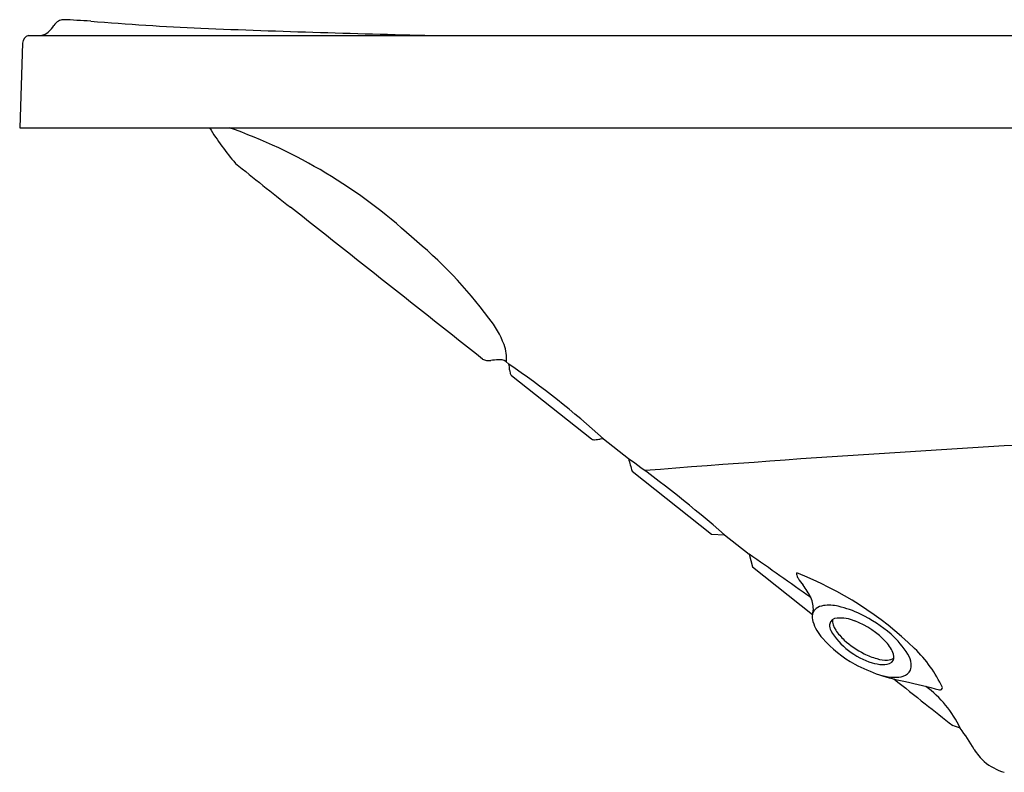
# Model space of a CAD drawing. Extents: x 3092 to 3154.9, y 116 to 143.6.
# Drawn here: x 3092 to 3117.2, y 117.5 to 136.8 of the extents above; entities that cross this region are included whole.
import ezdxf

# ---------------------------------------------------------------- set-up
doc = ezdxf.new("R2010")
doc.units = 0
doc.header["$LTSCALE"] = 0.64311
doc.layers.get('0').update_dxf_attribs({"color": 255, "linetype": 'CONTINUOUS'})

msp = doc.modelspace()

# ---------------------------------------------------------------- linework, layer by layer
for p, q in [((3092.181, 136.372), (3154.652, 136.372)), ((3092.027, 136.181), (3091.952, 134.01)), ((3091.952, 134.01), (3154.942, 134.01)), ((3104.406, 128.015), (3104.487, 127.951)), ((3104.55, 127.661), (3106.601, 126.032)), ((3106.906, 126.036), (3107.55, 125.526)), ((3107.642, 125.206), (3109.678, 123.589)), ((3109.678, 123.589), (3110.014, 123.575)), ((3110.014, 123.575), (3110.639, 123.08)), ((3110.639, 123.08), (3110.725, 122.757)), ((3110.725, 122.757), (3112.264, 121.535))]:
    msp.add_line(p, q)
for centre, radius, start, end in [((3093.117, 136.453), 0.339, 121.0883, 148.5108), ((3093.072, 136.529), 0.251, 90.9773, 121.0883), ((3091.237, 95.24), 41.58, 86.5062, 87.4767), ((3100.051, 212.348), 75.866, 265.25192, 267.39044), ((3092.246, 136.987), 0.683, 309.932, 328.5108), ((3111.579, 522.57), 386.3, 267.77731, 268.68523), ((3092.237, 136.17), 0.21, 105.5151, 176.8294), ((3092.395, 136.809), 0.451, 284.2308, 309.932), ((3102.872, 137.709), 7.096, 211.4187, 220.5464), ((3092.849, 121.264), 13.507, 47.421, 70.6776), ((3169.497, 221.989), 114.405, 230.98724, 231.88883), ((-15557.639, -23462.773), 30079.529, 51.6543822, 51.6663381), ((3094.765, 122.335), 11.442, 36.4229, 50.8604), ((3102.241, 127.683), 2.254, 19.8911, 39.8624), ((3103.336, 128.079), 1.091, 355.9012, 19.8911), ((3103.97, 128.374), 0.334, 241.5044, 278.6747), ((3104.666, 122.364), 5.716, 94.4889, 96.4937), ((3104.249, 127.789), 0.275, 55.3231, 96.3473), ((3103.719, 127.793), 0.784, 0.5769, 11.6634), ((3091.37, 108.898), 23.132, 47.805, 55.4526), ((3104.786, 127.804), 0.283, 180.5769, 196.6927), ((3104.663, 127.767), 0.155, 196.6927, 223.2329), ((3144.68, -341.746), 468.407, 91.35398, 94.49536), ((3106.669, 126.134), 0.123, 236.3914, 276.4195), ((3106.598, 127.348), 1.338, 273.6528, 279.8308), ((3106.94, 125.111), 0.925, 92.0838, 97.0641), ((5485.317, 804.755), 2472.878, 195.942442, 195.950145), ((3086.621, 96.561), 35.735, 49.1087, 54.1491), ((2896.511, -182.098), 372.806, 54.64726, 54.94457), ((3111.894, 122.571), 0.0409, 142.9613, 187.494), ((3112.097, 122.597), 0.245, 187.494, 214.4901), ((3108.593, 114.174), 9.033, 45.8815, 68.7863), ((3114.633, 124.34), 3.322, 214.4901, 218.2806), ((3110.764, 121.287), 1.606, 24.9806, 38.2806), ((3111.64, 121.677), 0.647, 355.5392, 26.3742), ((3111.014, 121.873), 1.295, 344.8653, 349.0422), ((3112.5, 121.489), 0.24, 125.7584, 161.9303), ((3112.605, 121.343), 0.42, 98.0996, 125.7584), ((3112.688, 120.76), 1.009, 76.3754, 98.0996), ((3112.228, 118.861), 2.964, 64.6779, 76.3754), ((3112.657, 121.464), 0.399, 169.7248, 196.8123), ((3113.425, 121.731), 1.213, 198.4015, 221.7385), ((3112.889, 121.252), 0.188, 87.516, 174.5635), ((3113.166, 121.37), 0.387, 174.7445, 217.7018), ((3112.96, 120.433), 1.008, 67.4124, 93.5303), ((3112.589, 119.361), 2.142, 42.9805, 69.2818), ((3112.074, 118.535), 3.324, 48.479, 64.6779), ((3113.017, 121.25), 0.315, 176.5233, 204.4891), ((3114.342, 122.097), 1.885, 211.2305, 253.0649), ((3113.975, 121.865), 1.334, 213.2967, 227.7779), ((3114.877, 123.004), 3.143, 221.44, 240.9057), ((3114.584, 122.519), 2.228, 227.4806, 243.438), ((3112.757, 119.306), 2.294, 31.6685, 48.479), ((3113.515, 120.224), 0.876, 19.1453, 42.9805), ((3112.521, 118.225), 3.39, 25.0007, 45.8815), ((3114.405, 122.135), 1.804, 243.0694, 254.0756), ((3114.133, 120.999), 0.64, 249.5992, 275.0125), ((3114.155, 120.739), 0.378, 275.0125, 301.1906), ((3114.152, 120.445), 0.201, 316.94, 19.1453), ((3114.206, 120.2), 0.591, 6.7134, 31.6685), ((3115.353, 124.033), 4.275, 242.0328, 260.4933), ((3114.101, 121.264), 1.018, 252.3435, 267.3017), ((3114.074, 120.691), 0.445, 267.3017, 300.3994), ((3114.513, 120.23), 0.29, 285.0852, 333.9231), ((3114.43, 120.226), 0.366, 340.1102, 6.7134), ((3114.41, 121.472), 1.552, 256.5162, 268.2139), ((206788.949, 256574.703), 327494.151, 231.54364724, 231.54382611), ((3114.384, 120.641), 0.721, 268.2139, 286.4698), ((3140.299, 222.571), 105.908, 255.98324, 256.46811), ((3113.499, 117.417), 2.818, 25.1779, 53.6783), ((3115.538, 119.655), 0.0557, 248.4801, 2.875), ((3183.155, 204.867), 109.344, 231.54383, 232.01348), ((3109.274, 100.266), 19.562, 69.7341, 70.3375), ((3110.756, 114.735), 6.564, 30.5687, 36.2507), ((3117.583, 118.776), 1.369, 210.8789, 227.8541), ((3117.564, 118.821), 1.39, 229.675, 253.9197)]:
    msp.add_arc(centre, radius, start, end)

doc.saveas('drawing.dxf')
